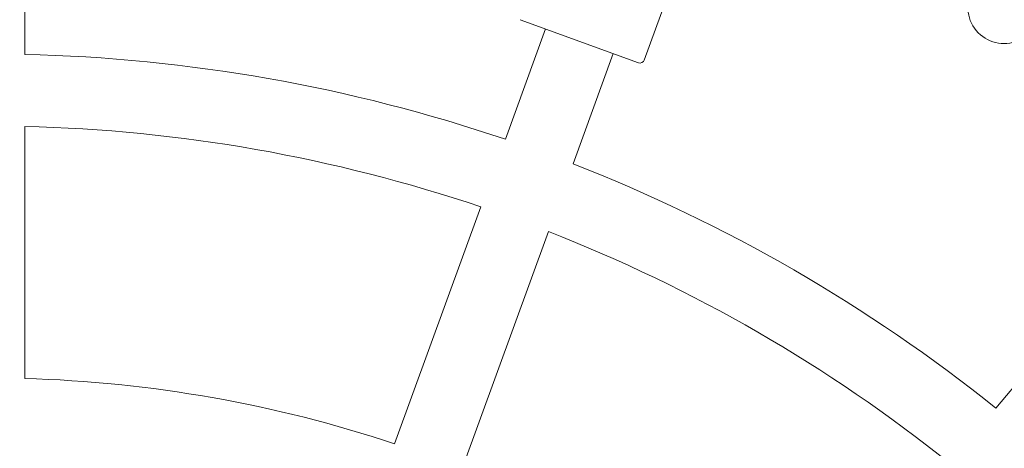
# Model space of a CAD drawing. Units: millimetres. Extents: x -999 to 578302, y -1327 to 596964.
# Drawn here: x 1217 to 1436, y 2915 to 3011 of the extents above; entities that cross this region are included whole.
import ezdxf

# ---------------------------------------------------------------- set-up
doc = ezdxf.new("R2010")
doc.units = ezdxf.units.MM
doc.layers.get('0').update_dxf_attribs({"color": 1, "lineweight": 0})
doc.layers.get('Defpoints').update_dxf_attribs({"lineweight": 0})
doc.layers.add('Контур', color=7, linetype='Continuous', lineweight=15)
doc.layers.add('Подписи', color=7, linetype='Continuous', lineweight=15)
doc.styles.add('GOST-2.304_Type-B_italic', font='GOST Common Italic.ttf')
doc.dimstyles.new('Мой размер', dxfattribs={"dimtxt": 150, "dimasz": 150, "dimexe": 0, "dimexo": 0.625, "dimgap": 50, "dimtad": 1, "dimtxsty": 'GOST-2.304_Type-B_italic', "dimblk": 'OBLIQUE', "dimcen": 2.5, "dimclrt": 256, "dimadec": 0, "dimazin": 0, "dimtfac": 1, "dimtmove": 0, "dimatfit": 3, "dimfxl": 1, "dimlwd": -1, "dimlwe": -1, "dimarcsym": 0})

# ---------------------------------------------------------------- blocks, each defined once
blk = doc.blocks.new('_Oblique')
at = {"color": 0, "linetype": 'ByBlock', "lineweight": -2}
blk.add_line((-0.5, -0.5), (0.5, 0.5), dxfattribs=at)
blk = doc.blocks.new('*D28')
at = {"layer": 'Defpoints', "color": 0, "ltscale": 600, "transparency": 16777216}
for p in [(1210.55, 6548.24), (1210.55, 6548.24), (1210.55, 2648.24)]:
    blk.add_point(p, dxfattribs=at)
at = {"layer": 'Подписи', "color": 0, "ltscale": 600, "transparency": 16777216}
for p, q in [((1211.17, 6548.24), (1210.55, 6548.24)), ((1210.55, 2648.24), (1210.55, 6548.24)), ((1211.17, 2648.24), (1210.55, 2648.24))]:
    blk.add_line(p, q, dxfattribs=at)
at = {"layer": 'Подписи', "color": 0, "ltscale": 600, "transparency": 16777216, "xscale": 150, "yscale": 150, "zscale": 150}
for p, rotation in [((1210.55, 6548.24), 90), ((1210.55, 2648.24), 270)]:
    blk.add_blockref('_Oblique', p, dxfattribs=dict(at, rotation=rotation))
at = {"layer": 'Подписи', "ltscale": 600, "transparency": 16777216, "insert": (1085.55, 4598.24), "char_height": 150, "attachment_point": 5, "rotation": 90, "style": 'GOST-2.304_Type-B_italic'}
blk.add_mtext('3900', dxfattribs=at)

msp = doc.modelspace()

# ---------------------------------------------------------------- linework, layer by layer
at = {"layer": 'Контур'}
for p, q in [((1369.319, 3037.452), (1356.322, 3001.743)), ((1218.549, 3003.003), (1218.549, 3029.092)), ((1355.04, 3001.146), (1328.729, 3010.722)), ((1325.444, 2984.154), (1334.367, 3008.67)), ((1340.479, 2978.682), (1349.402, 3003.198)), ((1218.549, 2930.98), (1218.549, 2986.998)), ((1300.811, 2916.475), (1319.97, 2969.115)), ((1315.846, 2911.003), (1335.005, 2963.643)), ((1434.481, 2924.41), (1451.251, 2944.395))]:
    msp.add_line(p, q, dxfattribs=at)
for centre, radius, start, end in [((1436.268, 3013.433), 8, 150.78112, 298.20962), ((1210.549, 2645.092), 358, 71.28046, 88.71954), ((1355.382, 3002.085), 1, 250, 340), ((1210.549, 2645.092), 342, 71.34037, 88.65963), ((1210.549, 2645.092), 358, 51.28046, 68.71954), ((1210.549, 2645.092), 342, 51.34037, 68.65963), ((1210.549, 2645.092), 286, 71.60289, 88.39711)]:
    msp.add_arc(centre, radius, start, end, dxfattribs=at)

# ---------------------------------------------------------------- dimensions: what is measured, and where the dimension line sits
at = {"layer": 'Подписи', "ltscale": 600}
dim = msp.add_linear_dim(base=(1210.549, 6548.236), p1=(1210.549, 2648.236), p2=(1210.549, 6548.236), angle=90, dimstyle='Мой размер', dxfattribs=at)
dim.commit()
dim.dimension.update_dxf_attribs({"geometry": '*D28', "text_midpoint": (1085.549, 4598.236)})

doc.saveas('drawing.dxf')
